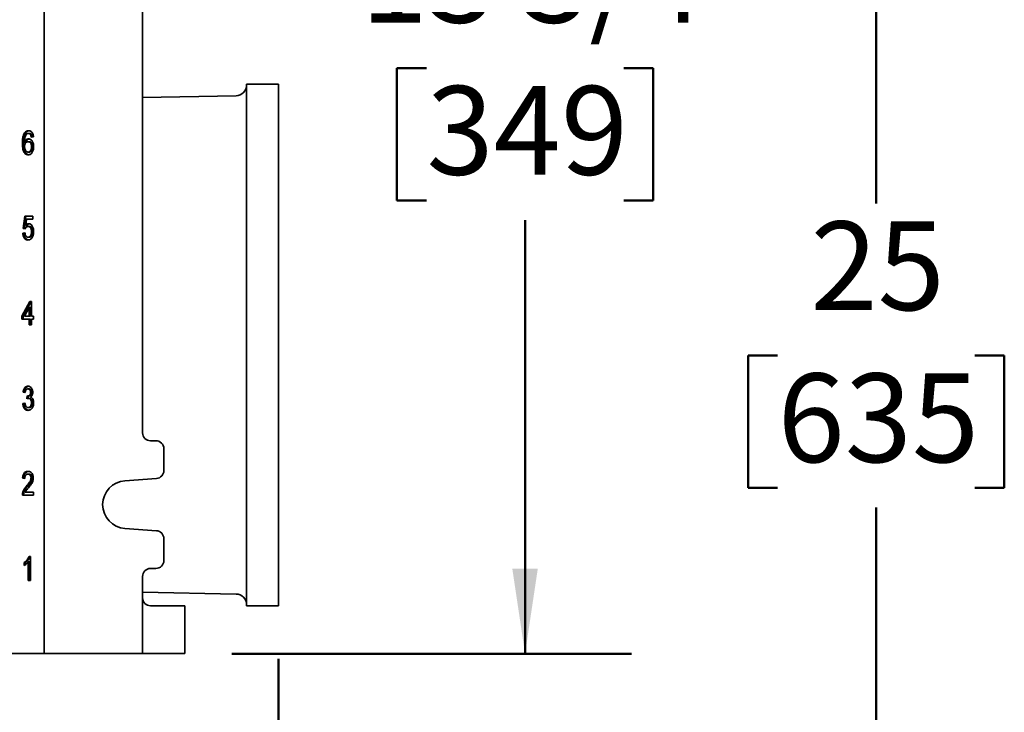
# Model space of a CAD drawing. Units: inches. Extents: x 0.2 to 8.4, y 0.1 to 10.9.
# Drawn here: x 3.5 to 4.7, y 3.7 to 4.6 of the extents above; entities that cross this region are included whole.
import ezdxf

# ---------------------------------------------------------------- set-up
doc = ezdxf.new("R2010")
doc.units = ezdxf.units.IN
doc.header["$MEASUREMENT"] = 0
doc.layers.add('WALL', color=7, linetype='Continuous', lineweight=50)
doc.styles.add('SLDTEXTSTYLE0', font='TXT', dxfattribs={"width": 0.605})
doc.dimstyles.new('SLDDIMSTYLE1', dxfattribs={"dimtxt": 0.101115, "dimasz": 0.1, "dimexe": 0, "dimexo": 0.0625, "dimgap": 0.025279, "dimtad": 0, "dimtih": 1, "dimtoh": 1, "dimdec": 6, "dimlfac": 10, "dimrnd": 1e-09, "dimzin": 12, "dimdsep": 46, "dimlunit": 5, "dimtxsty": 'SLDTEXTSTYLE0', "dimsah": 1, "dimcen": 0.09, "dimadec": 0, "dimazin": 3, "dimtfac": 1, "dimtdec": 3, "dimtofl": 0, "dimtmove": 0, "dimatfit": 3, "dimfxl": 0, "dimfrac": 2, "dimtolj": 1, "dimtzin": 12, "dimarcsym": 0})
doc.dimstyles.new('SLDDIMSTYLE2', dxfattribs={"dimtxt": 0.101115, "dimasz": 0.1, "dimexe": 0, "dimexo": 0.0625, "dimgap": 0.025279, "dimtad": 0, "dimtih": 1, "dimtoh": 1, "dimdec": 1, "dimlfac": 10, "dimrnd": 1e-09, "dimzin": 12, "dimdsep": 46, "dimlunit": 5, "dimtxsty": 'SLDTEXTSTYLE0', "dimsah": 1, "dimcen": 0.09, "dimadec": 0, "dimazin": 3, "dimtfac": 1, "dimtdec": 3, "dimtofl": 0, "dimtmove": 0, "dimatfit": 3, "dimfxl": 0, "dimfrac": 2, "dimtolj": 1, "dimtzin": 12, "dimarcsym": 0})
doc.dimstyles.new('SLDDIMSTYLE3', dxfattribs={"dimtxt": 0.101115, "dimasz": 0.1, "dimexe": 0, "dimexo": 0.0625, "dimgap": 0.025279, "dimtad": 0, "dimtih": 1, "dimtoh": 1, "dimdec": 6, "dimlfac": 10, "dimrnd": 1e-09, "dimzin": 12, "dimdsep": 46, "dimlunit": 5, "dimtxsty": 'SLDTEXTSTYLE0', "dimsah": 1, "dimcen": 0.09, "dimadec": 0, "dimazin": 3, "dimtfac": 1, "dimtdec": 3, "dimtofl": 0, "dimtmove": 0, "dimatfit": 3, "dimfxl": 0, "dimfrac": 2, "dimtolj": 1, "dimtzin": 12, "dimarcsym": 0})

# ---------------------------------------------------------------- blocks, each defined once
blk = doc.blocks.new('_D_2')
at = {"layer": 'WALL'}
for p, q in [((3.8339, 3.807), (3.8339, 2.5382)), ((2.9777, 2.766), (2.9777, 2.5382)), ((2.9777, 2.6632), (3.1589, 2.6632)), ((3.2901, 2.6632), (3.2553, 2.6632)), ((3.2553, 2.6632), (3.2553, 2.5079)), ((3.5216, 2.6632), (3.5563, 2.6632)), ((3.5563, 2.6632), (3.5563, 2.5079)), ((3.8339, 2.6632), (3.6527, 2.6632)), ((3.2553, 2.5079), (3.2901, 2.5079)), ((3.5563, 2.5079), (3.5216, 2.5079))]:
    blk.add_line(p, q, dxfattribs=at)
for points in [[(2.9777, 2.6632), (3.0777, 2.6482), (3.0777, 2.6782)], [(3.8339, 2.6632), (3.7339, 2.6782), (3.7339, 2.6482)]]:
    blk.add_solid(points, dxfattribs=at)
at = {"layer": 'WALL', "char_height": 0.10417, "attachment_point": 1, "style": 'SLDTEXTSTYLE0'}
for s, insert in [('8 5/8', (3.2515, 2.8207)), ('217', (3.2901, 2.6422))]:
    blk.add_mtext(s, dxfattribs=dict(at, insert=insert))
blk = doc.blocks.new('_D_5')
at = {"layer": 'WALL'}
for p, q in [((3.7866, 5.1882), (4.2484, 5.1882)), ((4.1234, 5.1882), (4.1234, 4.6792)), ((4.0077, 4.5007), (3.973, 4.5007)), ((3.973, 4.5007), (3.973, 4.3454)), ((4.2392, 4.5007), (4.2739, 4.5007)), ((4.2739, 4.5007), (4.2739, 4.3454)), ((3.973, 4.3454), (4.0077, 4.3454)), ((4.2739, 4.3454), (4.2392, 4.3454)), ((4.1234, 3.8132), (4.1234, 4.3223)), ((3.7792, 3.8132), (4.2484, 3.8132))]:
    blk.add_line(p, q, dxfattribs=at)
for points in [[(4.1234, 5.1882), (4.1084, 5.0882), (4.1384, 5.0882)], [(4.1234, 3.8132), (4.1384, 3.9132), (4.1084, 3.9132)]]:
    blk.add_solid(points, dxfattribs=at)
at = {"layer": 'WALL', "char_height": 0.10417, "attachment_point": 1, "style": 'SLDTEXTSTYLE0'}
for s, insert in [('13 3/4', (3.9305, 4.6582)), ('349', (4.0077, 4.4797))]:
    blk.add_mtext(s, dxfattribs=dict(at, insert=insert))
blk = doc.blocks.new('_D_6')
at = {"layer": 'WALL'}
for p, q in [((3.2996, 5.4132), (4.6607, 5.4132)), ((4.5357, 5.4132), (4.5357, 4.3417)), ((4.4199, 4.1632), (4.3852, 4.1632)), ((4.3852, 4.1632), (4.3852, 4.0079)), ((4.6514, 4.1632), (4.6861, 4.1632)), ((4.6861, 4.1632), (4.6861, 4.0079)), ((4.3852, 4.0079), (4.4199, 4.0079)), ((4.6861, 4.0079), (4.6514, 4.0079)), ((4.5357, 2.9132), (4.5357, 3.9848)), ((3.2589, 2.9132), (4.6607, 2.9132))]:
    blk.add_line(p, q, dxfattribs=at)
for points in [[(4.5357, 5.4132), (4.5207, 5.3132), (4.5507, 5.3132)], [(4.5357, 2.9132), (4.5507, 3.0132), (4.5207, 3.0132)]]:
    blk.add_solid(points, dxfattribs=at)
at = {"layer": 'WALL', "char_height": 0.10417, "attachment_point": 1, "style": 'SLDTEXTSTYLE0'}
for s, insert in [('25', (4.4585, 4.3207)), ('635', (4.4199, 4.1422))]:
    blk.add_mtext(s, dxfattribs=dict(at, insert=insert))

msp = doc.modelspace()

# ---------------------------------------------------------------- linework, layer by layer
at = {"color": 7, "linetype": 'Continuous', "lineweight": 35}
for p, q in [((3.55870449, 3.81323492), (3.55870449, 5.18823492)), ((3.67432855, 4.07260992), (3.67432855, 4.92885992)), ((3.83393632, 4.48198492), (3.79643632, 4.48198492)), ((3.79643632, 4.17573492), (3.79643632, 4.48198492)), ((3.83393632, 4.17573492), (3.83393632, 4.48198492)), ((3.78418046, 4.4682455), (3.67432855, 4.46609956)), ((3.53677573, 4.42405463), (3.53536722, 4.42405463)), ((3.54170157, 4.42400415), (3.54029306, 4.42400415)), ((3.5441386, 4.42256825), (3.54273009, 4.42256825)), ((3.54619848, 4.42005543), (3.54364995, 4.41969646)), ((3.53460948, 4.41234309), (3.53320097, 4.41234309)), ((3.53715801, 4.41385191), (3.5357495, 4.41385191)), ((3.54128345, 4.41431184), (3.53987494, 4.41431184)), ((3.54531331, 4.4083439), (3.5439048, 4.4083439)), ((3.541383, 4.40210672), (3.53997449, 4.40210672)), ((3.53396553, 4.31251697), (3.53600436, 4.32687595)), ((3.53537404, 4.31251697), (3.53741287, 4.32687595)), ((3.53600436, 4.32687595), (3.54543392, 4.32687595)), ((3.54543392, 4.32687595), (3.54543392, 4.3232862)), ((3.53651406, 4.312158), (3.53396553, 4.31251697)), ((3.53537404, 4.31251697), (3.53396553, 4.31251697)), ((3.53661991, 4.31234148), (3.53537404, 4.31251697)), ((3.53808699, 4.3232862), (3.53707554, 4.3160338)), ((3.53848405, 4.3160338), (3.53707554, 4.3160338)), ((3.54543392, 4.3232862), (3.53808699, 4.3232862)), ((3.54132327, 4.31467082), (3.53991476, 4.31467082)), ((3.53371068, 4.30677338), (3.53625921, 4.30713236)), ((3.53511919, 4.30677338), (3.53371068, 4.30677338)), ((3.53511919, 4.30677338), (3.53629056, 4.30693838)), ((3.54131132, 4.30210672), (3.53990281, 4.30210672)), ((3.54531331, 4.30862434), (3.5439048, 4.30862434)), ((3.53269127, 4.20964518), (3.54212083, 4.22687595)), ((3.53409977, 4.20964518), (3.54352934, 4.22687595)), ((3.54135627, 4.21973011), (3.53583711, 4.20964518)), ((3.54135627, 4.20964518), (3.54135627, 4.21973011)), ((3.54276478, 4.21973011), (3.54135627, 4.21973011)), ((3.54212083, 4.22687595), (3.5439048, 4.22687595)), ((3.54276478, 4.20964518), (3.54276478, 4.21973011)), ((3.5439048, 4.22687595), (3.5439048, 4.20964518)), ((3.53269127, 4.20605543), (3.53269127, 4.20964518)), ((3.53409977, 4.20964518), (3.53269127, 4.20964518)), ((3.53409977, 4.20605543), (3.53409977, 4.20964518)), ((3.53583711, 4.20964518), (3.54135627, 4.20964518)), ((3.54276478, 4.20964518), (3.54135627, 4.20964518)), ((3.5439048, 4.20964518), (3.54645334, 4.20964518)), ((3.54645334, 4.20964518), (3.54645334, 4.20605543)), ((3.54135627, 4.20605543), (3.53269127, 4.20605543)), ((3.54135627, 4.19923492), (3.54135627, 4.20605543)), ((3.54276478, 4.20605543), (3.54135627, 4.20605543)), ((3.5439048, 4.19923492), (3.54135627, 4.19923492)), ((3.54276478, 4.19923492), (3.54276478, 4.20605543)), ((3.5439048, 4.20605543), (3.5439048, 4.19923492)), ((3.54645334, 4.20605543), (3.5439048, 4.20605543)), ((3.79643632, 3.86948492), (3.79643632, 4.17573492)), ((3.83393632, 3.86948492), (3.83393632, 4.17573492)), ((3.53651406, 4.11969646), (3.53396553, 4.12005543)), ((3.53537404, 4.12005543), (3.53396553, 4.12005543)), ((3.53655119, 4.11988963), (3.53537404, 4.12005543)), ((3.538529, 4.11251697), (3.53879181, 4.11574774)), ((3.54056667, 4.11570848), (3.53915816, 4.11570848)), ((3.54126752, 4.12400415), (3.53985901, 4.12400415)), ((3.5399659, 4.11286607), (3.54019713, 4.11570848)), ((3.5442939, 4.11999934), (3.54288539, 4.11999934)), ((3.53371068, 4.10677338), (3.53625921, 4.10713236)), ((3.53511919, 4.10677338), (3.53371068, 4.10677338)), ((3.53511919, 4.10677338), (3.53629656, 4.10693922)), ((3.54158609, 4.11289838), (3.54017758, 4.11289838)), ((3.54531331, 4.10768765), (3.5439048, 4.10768765)), ((3.54139495, 4.10210672), (3.53998644, 4.10210672)), ((3.68995342, 4.06323492), (3.68370348, 4.06323492)), ((3.69932835, 4.02822782), (3.69932835, 4.05385992)), ((3.54117991, 4.02400415), (3.5397714, 4.02400415)), ((3.53600436, 4.01897851), (3.53345583, 4.01933748)), ((3.53486433, 4.01933748), (3.53345583, 4.01933748)), ((3.5360173, 4.01917508), (3.53486433, 4.01933748)), ((3.54480361, 4.0194721), (3.5433951, 4.0194721)), ((3.65361864, 4.01629154), (3.69060678, 4.01887561)), ((3.53487628, 4.00172531), (3.53346777, 4.00172531)), ((3.53647424, 4.00282466), (3.54619848, 4.00282466)), ((3.53945965, 4.00970688), (3.53805115, 4.00970688)), ((3.54619848, 4.00282466), (3.54619848, 3.99923492)), ((3.54619848, 3.99923492), (3.53320097, 3.99923492)), ((3.69060678, 3.95759423), (3.65361864, 3.9601783)), ((3.69932835, 3.92260992), (3.69932835, 3.94824202)), ((3.53549465, 3.91692563), (3.53549465, 3.92023492)), ((3.53690316, 3.92023492), (3.53549465, 3.92023492)), ((3.53690316, 3.9178772), (3.53690316, 3.92023492)), ((3.54008201, 3.89923492), (3.54008201, 3.92105383)), ((3.54149052, 3.92105383), (3.54008201, 3.92105383)), ((3.54098992, 3.92723492), (3.54263054, 3.92723492)), ((3.54149052, 3.89923492), (3.54149052, 3.92105383)), ((3.54263054, 3.92723492), (3.54263054, 3.89923492)), ((3.68370348, 3.91323492), (3.68995342, 3.91323492)), ((3.54263054, 3.89923492), (3.54008201, 3.89923492)), ((3.67432855, 3.87885992), (3.67432855, 3.90385992)), ((3.67432855, 3.88537028), (3.78418046, 3.88322434)), ((3.67432855, 3.81323492), (3.67432855, 3.87885992)), ((3.68367517, 3.86948492), (3.71669987, 3.86948492)), ((3.71669987, 3.86948492), (3.72413942, 3.86948492)), ((3.72413957, 3.81323492), (3.72413957, 3.86948492)), ((3.79643632, 3.86948492), (3.83393632, 3.86948492)), ((3.55870449, 3.81323492), (3.49909092, 3.81323492)), ((3.55870449, 3.81323492), (3.67432855, 3.81323492)), ((3.71669987, 3.81323492), (3.67432855, 3.81323492)), ((3.72413942, 3.81323492), (3.71669987, 3.81323492))]:
    msp.add_line(p, q, dxfattribs=at)
for centre, radius, start, end in [((3.78393632, 4.48074312), 0.0125, 271.11912405, 0), ((3.68370352, 4.07260989), 0.00937497, 179.99978982, 269.99974579), ((3.68995339, 4.05385996), 0.00937496, 359.99974579, 89.99978982), ((3.68995338, 4.02822779), 0.00937497, 273.9965602, 0.00019047), ((3.6555789, 3.98823492), 0.02812501, 93.99665919, 266.00334081), ((3.68995338, 3.94824206), 0.00937496, 359.99976883, 86.00348051), ((3.68995338, 3.92260989), 0.00937497, 270.00025421, 0.00021018), ((3.68370351, 3.90385996), 0.00937496, 90.00021018, 180.00025421), ((3.78393632, 3.87072672), 0.0125, 0, 88.88087595)]:
    msp.add_arc(centre, radius, start, end, dxfattribs=at)
msp.add_ellipse((3.68367517, 3.87885992), major_axis=(0, 0.009375), ratio=0.9969722729, start_param=1.5707963268, end_param=3.1415926536, dxfattribs=at)
for points, knots in [([(3.53320097, 4.41234309), (3.53321971, 4.41349431), (3.53325717, 4.41579613), (3.53359046, 4.41867802), (3.53408023, 4.42093233), (3.53460337, 4.42259651), (3.53511266, 4.4235687), (3.53536722, 4.42405463)], [0, 0, 0, 0, 0.28009190338, 0.56003744457, 0.70674639992, 0.85342201519, 1, 1, 1, 1]), ([(3.53460948, 4.41234309), (3.53462822, 4.41349431), (3.53466568, 4.41579613), (3.53499897, 4.41867802), (3.53548874, 4.42093233), (3.53601188, 4.42259651), (3.53652117, 4.4235687), (3.53677573, 4.42405463)], [0, 0, 0, 0, 0.28009190338, 0.56003744457, 0.70674639992, 0.85342201519, 1, 1, 1, 1]), ([(3.53536722, 4.42405463), (3.53560963, 4.42442795), (3.53609449, 4.42517465), (3.5369803, 4.42605533), (3.53801734, 4.42673246), (3.53919122, 4.42716713), (3.54003722, 4.42721232), (3.5404603, 4.42723492)], [0, 0, 0, 0, 0.1866707829, 0.3733682186, 0.5600257563, 0.7799655796, 1, 1, 1, 1]), ([(3.53812282, 4.42317402), (3.5377868, 4.42274165), (3.5371143, 4.42187629), (3.53643904, 4.42018275), (3.53599121, 4.41824576), (3.535793, 4.41610979), (3.53576401, 4.41460461), (3.5357495, 4.41385191)], [0, 0, 0, 0, 0.18642302261, 0.37310568576, 0.55965950903, 0.77979680216, 1, 1, 1, 1]), ([(3.5357495, 4.41385191), (3.5359591, 4.41425926), (3.53637826, 4.41507388), (3.53719018, 4.41607516), (3.53817537, 4.41687314), (3.53931901, 4.41742939), (3.54015957, 4.41750488), (3.54057977, 4.41754261)], [0, 0, 0, 0, 0.1867567887, 0.3734785526, 0.5601810492, 0.7801289642, 1, 1, 1, 1]), ([(3.53677573, 4.42405463), (3.53701815, 4.42442782), (3.53750303, 4.42517425), (3.53838868, 4.42605691), (3.53942638, 4.4267261), (3.54036477, 4.42710237), (3.54097048, 4.42714644), (3.54115396, 4.42715979)], [0, 0, 0, 0, 0.2132058121, 0.4264420656, 0.6396327497, 0.8908367566, 1, 1, 1, 1]), ([(3.53715801, 4.41385191), (3.53736763, 4.4142591), (3.53778682, 4.41507339), (3.53859846, 4.41607709), (3.53958481, 4.41686535), (3.54049559, 4.41734448), (3.54109491, 4.4174127), (3.54127507, 4.41743321)], [0, 0, 0, 0, 0.2135172768, 0.4269945103, 0.6404497155, 0.8919140943, 1, 1, 1, 1]), ([(3.54029306, 4.42400415), (3.54008073, 4.42399268), (3.53965592, 4.42396972), (3.53891091, 4.42373107), (3.53842159, 4.42338521), (3.53812282, 4.42317402)], [0, 0, 0, 0, 0.28012795949, 0.56045464446, 1, 1, 1, 1]), ([(3.54273009, 4.42256825), (3.54254319, 4.42281146), (3.5421695, 4.42329775), (3.54152552, 4.42373576), (3.54089155, 4.42396964), (3.54049257, 4.42399265), (3.54029306, 4.42400415)], [0, 0, 0, 0, 0.2799613525, 0.559777996, 0.7798644908, 1, 1, 1, 1]), ([(3.5404603, 4.42723492), (3.5408569, 4.42721292), (3.54164989, 4.42716894), (3.5428068, 4.42672945), (3.54387226, 4.42596274), (3.54479274, 4.42483908), (3.54550654, 4.42341988), (3.54599252, 4.42178826), (3.54612981, 4.42063317), (3.54619848, 4.42005543)], [0, 0, 0, 0, 0.14007569809, 0.28008450156, 0.4200465517, 0.56000528355, 0.70658872077, 0.85324500407, 1, 1, 1, 1]), ([(3.54057977, 4.41754261), (3.54103512, 4.41750429), (3.54194565, 4.41742766), (3.54323656, 4.41672485), (3.54435855, 4.41561436), (3.54530532, 4.41417031), (3.54599406, 4.41242404), (3.54639013, 4.41047046), (3.54643226, 4.40912766), (3.54645334, 4.40845607)], [0, 0, 0, 0, 0.1399827865, 0.279909625, 0.4198701179, 0.5598908865, 0.7065037389, 0.8532121572, 1, 1, 1, 1]), ([(3.5441386, 4.42256825), (3.5439517, 4.42281146), (3.543578, 4.42329775), (3.54293403, 4.42373576), (3.54230006, 4.42396964), (3.54190108, 4.42399265), (3.54170157, 4.42400415)], [0, 0, 0, 0, 0.27996135245, 0.55977799599, 0.7798644908, 1, 1, 1, 1]), ([(3.54364995, 4.41969646), (3.54354652, 4.42027826), (3.54336199, 4.42131628), (3.54292302, 4.422186), (3.54273009, 4.42256825)], [0, 0, 0, 0, 0.5604877127, 1, 1, 1, 1]), ([(3.54501416, 4.41988861), (3.54492121, 4.42040353), (3.54474605, 4.42137393), (3.54433264, 4.42218674), (3.5441386, 4.42256825)], [0, 0, 0, 0, 0.530619444, 1, 1, 1, 1]), ([(3.54016961, 4.39887595), (3.53966826, 4.39891226), (3.53866581, 4.39898488), (3.53722254, 4.39965997), (3.53594549, 4.40080103), (3.53488337, 4.40232302), (3.53404579, 4.40435994), (3.53352606, 4.40682205), (3.53323861, 4.40956991), (3.53321352, 4.4114186), (3.53320097, 4.41234309)], [0, 0, 0, 0, 0.1120018753, 0.2239443308, 0.3358485432, 0.447792411, 0.5597328683, 0.7063868313, 0.8531698804, 1, 1, 1, 1]), ([(3.54083256, 4.39897744), (3.54058192, 4.39900062), (3.53983125, 4.39907004), (3.53863203, 4.3996692), (3.53735373, 4.40079856), (3.53629195, 4.40232367), (3.53545428, 4.4043597), (3.53493457, 4.40682212), (3.53464712, 4.40956989), (3.53462203, 4.4114186), (3.53460948, 4.41234309)], [0, 0, 0, 0, 0.0594323703, 0.1780018211, 0.296530765, 0.4151017118, 0.5336690461, 0.6890049264, 0.8444775347, 1, 1, 1, 1]), ([(3.53987494, 4.41431184), (3.53946853, 4.41427348), (3.5386561, 4.41419679), (3.53753323, 4.41346185), (3.53666794, 4.41241426), (3.5360971, 4.41117082), (3.53579667, 4.40987595), (3.53576523, 4.40897817), (3.5357495, 4.40852899)], [0, 0, 0, 0, 0.1866530713, 0.3731203736, 0.5596572094, 0.7064163162, 0.8531116624, 1, 1, 1, 1]), ([(3.5357495, 4.40852899), (3.53578191, 4.40791998), (3.53584672, 4.40670182), (3.53635627, 4.40499979), (3.53707347, 4.4036127), (3.53799058, 4.40270407), (3.53895389, 4.40218205), (3.53963423, 4.40213183), (3.53997449, 4.40210672)], [0, 0, 0, 0, 0.1866626017, 0.3733674538, 0.5598550853, 0.7064913093, 0.8532064959, 1, 1, 1, 1]), ([(3.5439048, 4.4083439), (3.54388503, 4.40892497), (3.54384552, 4.41008614), (3.54341776, 4.41174803), (3.54268759, 4.41303263), (3.5417838, 4.4138379), (3.54084623, 4.41424762), (3.54019881, 4.41429043), (3.53987494, 4.41431184)], [0, 0, 0, 0, 0.18687181854, 0.37343423903, 0.55976569369, 0.7064265756, 0.85314260133, 1, 1, 1, 1]), ([(3.53997449, 4.40210672), (3.54028603, 4.40213051), (3.54090876, 4.40217809), (3.54179968, 4.40262537), (3.54257525, 4.40337578), (3.54319994, 4.40439628), (3.54363315, 4.40561889), (3.54387046, 4.40696572), (3.54389336, 4.40788446), (3.5439048, 4.4083439)], [0, 0, 0, 0, 0.1400625673, 0.2799730265, 0.419874971, 0.5598276305, 0.7064040296, 0.8531803758, 1, 1, 1, 1]), ([(3.54645334, 4.40845607), (3.54643032, 4.40777396), (3.5463843, 4.40640974), (3.54596799, 4.40443445), (3.54531376, 4.40260162), (3.54436701, 4.40098588), (3.54313143, 4.39976581), (3.54169089, 4.39899966), (3.54067678, 4.39891719), (3.54016961, 4.39887595)], [0, 0, 0, 0, 0.14015514684, 0.28030492276, 0.42037947357, 0.56030993364, 0.70680733648, 0.85336956708, 1, 1, 1, 1]), ([(3.54531331, 4.4083439), (3.54529354, 4.40892497), (3.54525403, 4.41008614), (3.54482626, 4.41174803), (3.5440961, 4.41303263), (3.54319231, 4.4138379), (3.54225474, 4.41424762), (3.54160731, 4.41429043), (3.54128345, 4.41431184)], [0, 0, 0, 0, 0.1868718185, 0.373434239, 0.5597656937, 0.7064265756, 0.8531426013, 1, 1, 1, 1]), ([(3.541383, 4.40210672), (3.54169454, 4.40213051), (3.54231727, 4.40217809), (3.54320819, 4.40262537), (3.54398375, 4.40337578), (3.54460845, 4.40439628), (3.54504165, 4.40561889), (3.54527897, 4.40696572), (3.54530186, 4.40788446), (3.54531331, 4.4083439)], [0, 0, 0, 0, 0.1400625673, 0.2799730265, 0.419874971, 0.5598276305, 0.7064040296, 0.8531803758, 1, 1, 1, 1]), ([(3.53991476, 4.31467082), (3.53953826, 4.31464575), (3.5387861, 4.31459566), (3.53780532, 4.31400985), (3.53704219, 4.31316038), (3.53669009, 4.31249209), (3.53651406, 4.312158)], [0, 0, 0, 0, 0.2801669516, 0.559716999, 0.7798908351, 1, 1, 1, 1]), ([(3.53707554, 4.3160338), (3.53736733, 4.31633186), (3.53795079, 4.31692784), (3.53887101, 4.31751079), (3.53977089, 4.31784287), (3.54033672, 4.31788202), (3.54061959, 4.31790159)], [0, 0, 0, 0, 0.2800516067, 0.5599732187, 0.7800266987, 1, 1, 1, 1]), ([(3.53848405, 4.3160338), (3.53877571, 4.31633319), (3.53935891, 4.31693182), (3.54028092, 4.31749628), (3.54091632, 4.31777202), (3.54121277, 4.31780547), (3.54122745, 4.31780713)], [0, 0, 0, 0, 0.3538314596, 0.7074986772, 0.9855254485, 1, 1, 1, 1]), ([(3.5439048, 4.30862434), (3.54389376, 4.30906287), (3.54387169, 4.30993974), (3.54366603, 4.3112318), (3.54326965, 4.31243146), (3.54266729, 4.31348412), (3.54184239, 4.31422259), (3.54089361, 4.31461459), (3.54024117, 4.31465207), (3.53991476, 4.31467082)], [0, 0, 0, 0, 0.140151925, 0.2802497001, 0.4202026832, 0.5601032051, 0.7065792616, 0.8532073687, 1, 1, 1, 1]), ([(3.54061959, 4.31790159), (3.5410732, 4.31786401), (3.54198018, 4.31778888), (3.54326773, 4.31709535), (3.5443861, 4.31598768), (3.54531763, 4.31453393), (3.5459995, 4.31279185), (3.54638836, 4.31084359), (3.54643167, 4.30950633), (3.54645334, 4.30883748)], [0, 0, 0, 0, 0.1399893668, 0.27990086473, 0.41985616033, 0.55986929428, 0.70652278168, 0.85321342019, 1, 1, 1, 1]), ([(3.54531331, 4.30862434), (3.54530227, 4.30906287), (3.5452802, 4.30993974), (3.54507454, 4.3112318), (3.54467816, 4.31243146), (3.5440758, 4.31348412), (3.5432509, 4.31422259), (3.54230212, 4.31461459), (3.54164967, 4.31465207), (3.54132327, 4.31467082)], [0, 0, 0, 0, 0.140151925, 0.2802497001, 0.4202026832, 0.5601032051, 0.7065792616, 0.8532073687, 1, 1, 1, 1]), ([(3.53988689, 4.29887595), (3.53945478, 4.29890132), (3.53859085, 4.29895204), (3.5373298, 4.29943475), (3.53617939, 4.30030044), (3.5351842, 4.30153505), (3.53440966, 4.30308604), (3.53389916, 4.30487739), (3.53377352, 4.30614126), (3.53371068, 4.30677338)], [0, 0, 0, 0, 0.14009353093, 0.28009162412, 0.42003587951, 0.56003634594, 0.70665749082, 0.85328638828, 1, 1, 1, 1]), ([(3.5405796, 4.29895578), (3.54038747, 4.29897077), (3.53976422, 4.29901938), (3.53873896, 4.29944243), (3.53758772, 4.30029839), (3.53659275, 4.30153563), (3.53581816, 4.30308588), (3.53530767, 4.30487743), (3.53518203, 4.30614128), (3.53511919, 4.30677338)], [0, 0, 0, 0, 0.0676496972, 0.2194420947, 0.3711761188, 0.5229710895, 0.6819445055, 0.8409263272, 1, 1, 1, 1]), ([(3.53625921, 4.30713236), (3.53632478, 4.30664495), (3.53645587, 4.30567061), (3.536876, 4.30429387), (3.53750147, 4.30320272), (3.53827338, 4.30251469), (3.53907312, 4.3021606), (3.53962617, 4.30212468), (3.53990281, 4.30210672)], [0, 0, 0, 0, 0.1868867429, 0.3735888074, 0.5599498722, 0.7065341788, 0.8531999417, 1, 1, 1, 1]), ([(3.54493218, 4.30227498), (3.54470067, 4.30188267), (3.54423766, 4.30109802), (3.54336856, 4.30016538), (3.54234627, 4.2994154), (3.5411651, 4.29895495), (3.54031296, 4.29890228), (3.53988689, 4.29887595)], [0, 0, 0, 0, 0.1867042409, 0.373409921, 0.5600636083, 0.7800280358, 1, 1, 1, 1]), ([(3.53990281, 4.30210672), (3.54022523, 4.30213063), (3.54086978, 4.30217843), (3.54179724, 4.30262581), (3.54259235, 4.30342734), (3.54321018, 4.30451871), (3.54363605, 4.30579909), (3.54386735, 4.30719767), (3.54389232, 4.30814872), (3.5439048, 4.30862434)], [0, 0, 0, 0, 0.1400257787, 0.2799342238, 0.4198337684, 0.5597897505, 0.7064581607, 0.8531976646, 1, 1, 1, 1]), ([(3.54131132, 4.30210672), (3.54163373, 4.30213063), (3.54227829, 4.30217843), (3.54320575, 4.30262581), (3.54400086, 4.30342734), (3.54461869, 4.30451871), (3.54504456, 4.30579909), (3.54527586, 4.30719767), (3.54530083, 4.30814872), (3.54531331, 4.30862434)], [0, 0, 0, 0, 0.1400257787, 0.2799342238, 0.4198337684, 0.5597897505, 0.7064581607, 0.8531976646, 1, 1, 1, 1]), ([(3.54645334, 4.30883748), (3.54643367, 4.30818051), (3.54639434, 4.30686675), (3.54605596, 4.30508889), (3.54556896, 4.30353867), (3.54514443, 4.30269619), (3.54493218, 4.30227498)], [0, 0, 0, 0, 0.2800156405, 0.5599546789, 0.7799914615, 1, 1, 1, 1]), ([(3.53396553, 4.12005543), (3.53408321, 4.12078223), (3.53431843, 4.12223494), (3.5350897, 4.12421656), (3.53614104, 4.12570173), (3.53733035, 4.12664778), (3.53853401, 4.12715472), (3.53936416, 4.12720818), (3.53977937, 4.12723492)], [0, 0, 0, 0, 0.1868088268, 0.3733909914, 0.559840811, 0.7064900029, 0.8531959566, 1, 1, 1, 1]), ([(3.53537404, 4.12005543), (3.53549171, 4.1207823), (3.53572692, 4.12223516), (3.53649829, 4.12421572), (3.53754927, 4.1257046), (3.53873965, 4.12663956), (3.53971318, 4.12708262), (3.54030724, 4.12713378), (3.54048723, 4.12714928)], [0, 0, 0, 0, 0.203724621, 0.4072020553, 0.6105351606, 0.7704636369, 0.9304540149, 1, 1, 1, 1]), ([(3.53977937, 4.12723492), (3.54017388, 4.12720809), (3.54096296, 4.12715442), (3.54211163, 4.12670196), (3.5431734, 4.12595291), (3.54412575, 4.12489449), (3.54484695, 4.12349173), (3.54534429, 4.12186594), (3.54540405, 4.12069998), (3.54543392, 4.12011713)], [0, 0, 0, 0, 0.1400781287, 0.2801776258, 0.4202277324, 0.5602083998, 0.7067819334, 0.8534222811, 1, 1, 1, 1]), ([(3.53985901, 4.12400415), (3.53954716, 4.1239793), (3.53892359, 4.12392962), (3.5380464, 4.12341539), (3.53727716, 4.12251436), (3.53674602, 4.12121149), (3.53659144, 4.12020184), (3.53651406, 4.11969646)], [0, 0, 0, 0, 0.1868787685, 0.3736740914, 0.5602362107, 0.7798733811, 1, 1, 1, 1]), ([(3.53879181, 4.11574774), (3.53886003, 4.11573723), (3.53898185, 4.11571845), (3.53910429, 4.11571153), (3.53915816, 4.11570848)], [0, 0, 0, 0, 0.5600031377, 1, 1, 1, 1]), ([(3.53915816, 4.11570848), (3.53949561, 4.11573262), (3.5401704, 4.1157809), (3.54113241, 4.11624897), (3.54195953, 4.11689706), (3.54254243, 4.11782357), (3.54284249, 4.11888107), (3.54287108, 4.11962634), (3.54288539, 4.11999934)], [0, 0, 0, 0, 0.1869108481, 0.3737654611, 0.5604496641, 0.7068072029, 0.8532567772, 1, 1, 1, 1]), ([(3.54288539, 4.11999934), (3.54286465, 4.12040797), (3.54282317, 4.12122495), (3.54242853, 4.12234749), (3.54177475, 4.12327377), (3.54088574, 4.12391127), (3.54020143, 4.12397317), (3.53985901, 4.12400415)], [0, 0, 0, 0, 0.18674050528, 0.37336224273, 0.56004082587, 0.77985050716, 1, 1, 1, 1]), ([(3.54056667, 4.11570848), (3.54090412, 4.11573262), (3.54157891, 4.1157809), (3.54254092, 4.11624897), (3.54336804, 4.11689706), (3.54395093, 4.11782357), (3.544251, 4.11888107), (3.54427959, 4.11962634), (3.5442939, 4.11999934)], [0, 0, 0, 0, 0.1869108481, 0.3737654611, 0.5604496641, 0.7068072029, 0.8532567772, 1, 1, 1, 1]), ([(3.5442939, 4.11999934), (3.54427315, 4.12040797), (3.54423168, 4.12122495), (3.54383704, 4.12234749), (3.54318326, 4.12327377), (3.54229425, 4.12391127), (3.54160994, 4.12397317), (3.54126752, 4.12400415)], [0, 0, 0, 0, 0.1867405053, 0.3733622427, 0.5600408259, 0.7798505072, 1, 1, 1, 1]), ([(3.54543392, 4.12011713), (3.54541579, 4.11967153), (3.54537953, 4.11878039), (3.54504431, 4.11751463), (3.54450414, 4.11631623), (3.54371729, 4.11528305), (3.54305391, 4.11480389), (3.54272213, 4.11456425)], [0, 0, 0, 0, 0.1867019058, 0.3733780647, 0.560040279, 0.7799574966, 1, 1, 1, 1]), ([(3.53989485, 4.09887595), (3.53946375, 4.09890156), (3.53860178, 4.09895279), (3.53734939, 4.09946349), (3.53620806, 4.10033968), (3.53521953, 4.10157551), (3.53443751, 4.10310931), (3.53390475, 4.10488292), (3.53377539, 4.10614303), (3.53371068, 4.10677338)], [0, 0, 0, 0, 0.14008720728, 0.28010114808, 0.42004870598, 0.56006226225, 0.70666335722, 0.8532639352, 1, 1, 1, 1]), ([(3.5405688, 4.09896114), (3.5403842, 4.09897609), (3.53976958, 4.09902584), (3.53875869, 4.09947203), (3.53761635, 4.10033739), (3.5366281, 4.10157616), (3.53584601, 4.10310914), (3.53531326, 4.10488297), (3.5351839, 4.10614305), (3.53511919, 4.10677338)], [0, 0, 0, 0, 0.06533131473, 0.21751726554, 0.36963106249, 0.52181659533, 0.68116234975, 0.84050754224, 1, 1, 1, 1]), ([(3.53625921, 4.10713236), (3.53634234, 4.10664653), (3.53650849, 4.10567541), (3.53693731, 4.10429656), (3.53755975, 4.10318707), (3.53834222, 4.10250068), (3.53915077, 4.10215949), (3.5397078, 4.10212431), (3.53998644, 4.10210672)], [0, 0, 0, 0, 0.1869657118, 0.373725615, 0.560029091, 0.7065803257, 0.8532232581, 1, 1, 1, 1]), ([(3.54017758, 4.11289838), (3.53986523, 4.1128661), (3.53930722, 4.11280842), (3.53876688, 4.11260606), (3.538529, 4.11251697)], [0, 0, 0, 0, 0.5597629475, 1, 1, 1, 1]), ([(3.54645334, 4.1076596), (3.54642672, 4.10699488), (3.54637349, 4.10566557), (3.54588986, 4.10376545), (3.54510186, 4.10209733), (3.54406525, 4.10067692), (3.54280574, 4.09961092), (3.54137822, 4.09897164), (3.5403894, 4.09890785), (3.53989485, 4.09887595)], [0, 0, 0, 0, 0.140010621, 0.2799917727, 0.419948118, 0.5599847985, 0.7065848159, 0.8532484712, 1, 1, 1, 1]), ([(3.53998644, 4.10210672), (3.54037631, 4.10213896), (3.54115534, 4.10220339), (3.54224306, 4.10289026), (3.54304228, 4.10394849), (3.5435725, 4.1051524), (3.543857, 4.10639572), (3.54388887, 4.10725691), (3.5439048, 4.10768765)], [0, 0, 0, 0, 0.1867389159, 0.3731276395, 0.5595713731, 0.7063577907, 0.8531305767, 1, 1, 1, 1]), ([(3.5439048, 4.10768765), (3.54388175, 4.10820476), (3.54383567, 4.10923819), (3.54336294, 4.1106677), (3.54267465, 4.1117497), (3.54186951, 4.11245358), (3.54104157, 4.11284224), (3.54046563, 4.11287966), (3.54017758, 4.11289838)], [0, 0, 0, 0, 0.1866958955, 0.3731001358, 0.5596325881, 0.7063688534, 0.8531441865, 1, 1, 1, 1]), ([(3.54139495, 4.10210672), (3.54178482, 4.10213896), (3.54256385, 4.10220339), (3.54365156, 4.10289026), (3.54445078, 4.10394849), (3.54498101, 4.1051524), (3.54526551, 4.10639572), (3.54529737, 4.10725691), (3.54531331, 4.10768765)], [0, 0, 0, 0, 0.1867389159, 0.3731276395, 0.5595713731, 0.7063577907, 0.8531305767, 1, 1, 1, 1]), ([(3.54531331, 4.10768765), (3.54529026, 4.10820476), (3.54524418, 4.10923819), (3.54477145, 4.1106677), (3.54408316, 4.1117497), (3.54327802, 4.11245358), (3.54245008, 4.11284224), (3.54187414, 4.11287966), (3.54158609, 4.11289838)], [0, 0, 0, 0, 0.1866958955, 0.3731001358, 0.5596325881, 0.7063688534, 0.8531441865, 1, 1, 1, 1]), ([(3.54272213, 4.11456425), (3.54312417, 4.11439883), (3.54392777, 4.11406819), (3.54497187, 4.11304729), (3.54572336, 4.11177755), (3.54618349, 4.11040223), (3.54641289, 4.10904528), (3.54643985, 4.10812157), (3.54645334, 4.1076596)], [0, 0, 0, 0, 0.18670702943, 0.37318864944, 0.55962312375, 0.70635986428, 0.85314248118, 1, 1, 1, 1]), ([(3.53345583, 4.01933748), (3.53351379, 4.01995683), (3.53362968, 4.02119511), (3.53408536, 4.02296873), (3.53481348, 4.02455333), (3.53583753, 4.02582218), (3.53707321, 4.02669158), (3.53843517, 4.02715952), (3.53936306, 4.02720978), (3.53982715, 4.02723492)], [0, 0, 0, 0, 0.14011242885, 0.28013359925, 0.42007339836, 0.55993944379, 0.70652706024, 0.85321385935, 1, 1, 1, 1]), ([(3.53486433, 4.01933748), (3.5349223, 4.01995682), (3.53503819, 4.02119508), (3.53549386, 4.02296884), (3.53622202, 4.0245529), (3.53724591, 4.02582384), (3.5384822, 4.02668508), (3.53961314, 4.02709987), (3.54030617, 4.02714792), (3.54053595, 4.02716385)], [0, 0, 0, 0, 0.1513141587, 0.3025297631, 0.4536574906, 0.6047055681, 0.7630125937, 0.9214267315, 1, 1, 1, 1]), ([(3.5397714, 4.02400415), (3.53940596, 4.02397883), (3.53867567, 4.02392821), (3.53763508, 4.02338101), (3.53682377, 4.02247963), (3.53631266, 4.02135659), (3.53604618, 4.02019073), (3.5360183, 4.01938269), (3.53600436, 4.01897851)], [0, 0, 0, 0, 0.1868458242, 0.3733874598, 0.5597456924, 0.7063388569, 0.853111824, 1, 1, 1, 1]), ([(3.5433951, 4.0194721), (3.54336894, 4.01994943), (3.54331663, 4.02090375), (3.54280011, 4.02217152), (3.54202227, 4.02322381), (3.54096541, 4.02390182), (3.54016968, 4.02397002), (3.5397714, 4.02400415)], [0, 0, 0, 0, 0.1866703115, 0.3732131835, 0.5598937969, 0.7797199018, 1, 1, 1, 1]), ([(3.53982715, 4.02723492), (3.54025796, 4.02721218), (3.5411194, 4.02716669), (3.5423829, 4.02673347), (3.54355651, 4.0259409), (3.54456638, 4.02473648), (3.5453633, 4.02321641), (3.5458621, 4.02141337), (3.54591645, 4.02014179), (3.54594363, 4.01950575)], [0, 0, 0, 0, 0.14014853138, 0.28024392384, 0.42025572852, 0.56022944586, 0.70682069255, 0.85335583979, 1, 1, 1, 1]), ([(3.54480361, 4.0194721), (3.54477745, 4.01994943), (3.54472514, 4.02090375), (3.54420861, 4.02217152), (3.54343078, 4.02322381), (3.54237392, 4.02390182), (3.54157819, 4.02397002), (3.54117991, 4.02400415)], [0, 0, 0, 0, 0.18667031148, 0.37321318349, 0.55989379693, 0.77971990177, 1, 1, 1, 1]), ([(3.53805115, 4.00970688), (3.53868942, 4.01047579), (3.53996579, 4.01201342), (3.54149929, 4.01408851), (3.54258435, 4.01596457), (3.54323945, 4.01761601), (3.54334326, 4.01885395), (3.5433951, 4.0194721)], [0, 0, 0, 0, 0.2803375687, 0.560600707, 0.7073264506, 0.8538584324, 1, 1, 1, 1]), ([(3.53945965, 4.00970688), (3.54009793, 4.01047579), (3.5413743, 4.01201342), (3.54290779, 4.01408851), (3.54399286, 4.01596457), (3.54464796, 4.01761601), (3.54475177, 4.01885395), (3.54480361, 4.0194721)], [0, 0, 0, 0, 0.2803375687, 0.560600707, 0.7073264506, 0.8538584324, 1, 1, 1, 1]), ([(3.54594363, 4.01950575), (3.54591195, 4.01883621), (3.54584858, 4.01749711), (3.54535072, 4.01559125), (3.54461122, 4.01387033), (3.54354989, 4.01199874), (3.54212434, 4.01007848), (3.5409938, 4.00870528), (3.54042845, 4.00801857)], [0, 0, 0, 0, 0.13985966323, 0.27972367761, 0.41970204677, 0.55975318944, 0.77984406561, 1, 1, 1, 1]), ([(3.53320097, 3.99923492), (3.53320839, 3.99970943), (3.53322164, 4.00055681), (3.53339256, 4.00136825), (3.53346777, 4.00172531)], [0, 0, 0, 0, 0.5599660076, 1, 1, 1, 1]), ([(3.53346777, 4.00172531), (3.53373813, 4.00262228), (3.53427905, 4.00441694), (3.53550418, 4.00653765), (3.53678622, 4.00826428), (3.53762949, 4.009226), (3.53805115, 4.00970688)], [0, 0, 0, 0, 0.2796950724, 0.5596165276, 0.7797999721, 1, 1, 1, 1]), ([(3.53460948, 3.99923492), (3.5346169, 3.99970943), (3.53463015, 4.00055681), (3.53480107, 4.00136825), (3.53487628, 4.00172531)], [0, 0, 0, 0, 0.55996600762, 1, 1, 1, 1]), ([(3.53487628, 4.00172531), (3.53514663, 4.00262228), (3.53568756, 4.00441694), (3.53691269, 4.00653765), (3.53819473, 4.00826428), (3.539038, 4.009226), (3.53945965, 4.00970688)], [0, 0, 0, 0, 0.2796950724, 0.5596165276, 0.7797999721, 1, 1, 1, 1]), ([(3.54042845, 4.00801857), (3.53964841, 4.00711214), (3.53856193, 4.0058496), (3.53720139, 4.00416129), (3.53671659, 4.00327013), (3.53647424, 4.00282466)], [0, 0, 0, 0, 0.5600565906, 0.7800831522, 1, 1, 1, 1]), ([(3.53549465, 3.92023492), (3.53611543, 3.92070273), (3.5373569, 3.92163828), (3.53887434, 3.92339494), (3.54014944, 3.92521762), (3.54070986, 3.92656273), (3.54098992, 3.92723492)], [0, 0, 0, 0, 0.2800839874, 0.5601279124, 0.7801808124, 1, 1, 1, 1]), ([(3.54008201, 3.92105383), (3.53970235, 3.9205711), (3.53894282, 3.91960535), (3.5377366, 3.91853205), (3.53660137, 3.91759807), (3.53586353, 3.91714976), (3.53549465, 3.91692563)], [0, 0, 0, 0, 0.2798791754, 0.5599185277, 0.7799856779, 1, 1, 1, 1]), ([(3.53690316, 3.92023492), (3.53752394, 3.92070273), (3.53876541, 3.92163828), (3.54028285, 3.92339494), (3.54155795, 3.92521762), (3.54211837, 3.92656273), (3.54239843, 3.92723492)], [0, 0, 0, 0, 0.2800839874, 0.5601279124, 0.7801808124, 1, 1, 1, 1])]:
    msp.add_open_spline(points, degree=3, knots=knots, dxfattribs=at)

# ---------------------------------------------------------------- dimensions: what is measured, and where the dimension line sits
at = {"layer": 'WALL'}
for base, p1, p2, dimstyle, picture, middle in [((4.53565287, 2.91323492), (3.23706132, 5.41323492), (3.19643632, 2.91323492), 'SLDDIMSTYLE2', '_D_6', (4.53565287, 4.16323492)), ((4.12342006, 3.81323492), (3.72413942, 5.18823492), (3.71669987, 3.81323492), 'SLDDIMSTYLE3', '_D_5', (4.12342006, 4.50073492))]:
    dim = msp.add_linear_dim(base=base, p1=p1, p2=p2, angle=90, dimstyle=dimstyle, dxfattribs=at)
    dim.commit()
    dim.dimension.update_dxf_attribs({"geometry": picture, "text_midpoint": middle, "dimtype": 160})
dim = msp.add_linear_dim(base=(2.97768632, 2.66323492), p1=(3.83393632, 3.86948492), p2=(2.97768632, 2.82848879), dimstyle='SLDDIMSTYLE1', dxfattribs=at)
dim.commit()
dim.dimension.update_dxf_attribs({"geometry": '_D_2', "text_midpoint": (3.40581132, 2.66323492), "dimtype": 160})

doc.saveas('drawing.dxf')
